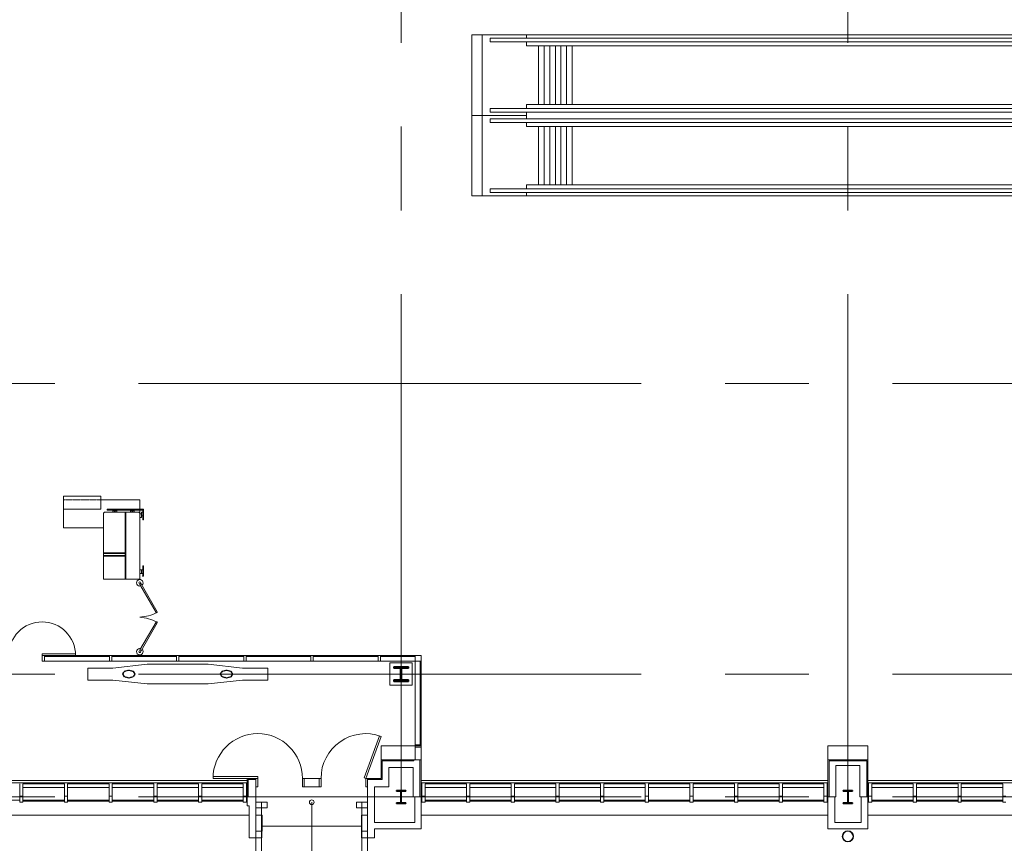
# Model space of a CAD drawing. Units: inches. Extents: x 0 to 31410, y 0 to 14917.
# Drawn here: x 22450 to 23508, y 3530 to 4415 of the extents above; entities that cross this region are included whole.
import ezdxf
from ezdxf.enums import TextEntityAlignment as Align

# ---------------------------------------------------------------- set-up
doc = ezdxf.new("R2010")
doc.units = ezdxf.units.IN
doc.header["$MEASUREMENT"] = 0
for name, pattern in [('02 Div 05 Casework$0$HIDDEN2', [0.1875, 0.125, -0.0625]), ('02 Framing$0$DASHED', [0.75, 0.5, -0.25]), ('CENTER2', [1.125, 0.75, -0.125, 0.125, -0.125])]:
    doc.linetypes.add(name, pattern=pattern)
doc.layers.add('G-AIRPORT', color=15, linetype='Continuous', lineweight=9)
doc.styles.add('02 DIV 04 Partition$0$RomanS', font='romans.shx')

# ---------------------------------------------------------------- blocks, each defined once
blk = doc.blocks.new('KEYPLAN T3')
at = {"layer": 'G-AIRPORT', "color": 253, "linetype": 'CENTER2', "lineweight": 5, "ltscale": 720}
for p, q in [((22859.9, 3580), (22859.9, 7132)), ((23339.9, 3580), (23339.9, 7132)), ((20957.9, 4024), (24761.9, 4024)), ((20957.9, 3712), (24761.9, 3712)), ((20957.9, 3580), (24761.9, 3580))]:
    blk.add_line(p, q, dxfattribs=at)
at = {"layer": 'G-AIRPORT', "color": 15}
for p, q in [((22935.9, 4398.5), (24765.9, 4398.5)), ((22935.9, 4398.5), (22935.9, 4312)), ((22946.9, 4398.5), (22946.9, 4312)), ((22955.7, 4394.9), (22955.7, 4390.9)), ((22955.7, 4394.9), (24746.2, 4394.9)), ((22955.7, 4390.9), (24746.2, 4390.9)), ((22994.7, 4398.5), (22994.7, 4394.9)), ((22994.7, 4390.9), (22994.7, 4386.8)), ((22994.7, 4386.8), (24707.2, 4386.8)), ((23007.7, 4323.8), (23007.7, 4386.7)), ((23013.7, 4323.8), (23013.7, 4386.7)), ((23019.7, 4323.8), (23019.7, 4386.7)), ((23025.7, 4323.8), (23025.7, 4386.7)), ((23031.7, 4323.8), (23031.7, 4386.7)), ((23037.7, 4323.8), (23037.7, 4386.7)), ((23043.7, 4323.8), (23043.7, 4386.7)), ((22955.7, 4319.6), (22955.7, 4315.6)), ((22955.7, 4319.6), (24746.2, 4319.6)), ((22955.7, 4315.6), (24746.2, 4315.6)), ((22994.7, 4323.8), (22994.7, 4319.6)), ((22994.7, 4323.8), (24707.2, 4323.8)), ((22994.7, 4315.6), (22994.7, 4308.4)), ((22935.9, 4312), (22994.7, 4312)), ((22935.9, 4312), (22935.9, 4225.5)), ((22946.9, 4312), (22946.9, 4225.5)), ((22955.7, 4308.4), (22955.7, 4304.4)), ((22955.7, 4308.4), (24746.2, 4308.4)), ((22955.7, 4304.4), (24746.2, 4304.4)), ((22994.7, 4304.4), (22994.7, 4300.3)), ((22994.7, 4300.3), (24707.2, 4300.3)), ((23007.7, 4237.3), (23007.7, 4300.2)), ((23013.7, 4237.3), (23013.7, 4300.2)), ((23019.7, 4237.3), (23019.7, 4300.2)), ((23025.7, 4237.3), (23025.7, 4300.2)), ((23031.7, 4237.3), (23031.7, 4300.2)), ((23037.7, 4237.3), (23037.7, 4300.2)), ((23043.7, 4237.3), (23043.7, 4300.2)), ((22955.7, 4233.1), (22955.7, 4229.1)), ((22955.7, 4233.1), (24746.2, 4233.1)), ((22994.7, 4237.3), (22994.7, 4233.1)), ((22994.7, 4237.3), (24707.2, 4237.3)), ((22935.9, 4225.5), (24765.9, 4225.5)), ((22955.7, 4229.1), (24746.2, 4229.1)), ((22994.7, 4229.1), (22994.7, 4225.5)), ((22497.2, 3889, -7.9), (22497.2, 3903, -7.9)), ((22497.2, 3903, -7.9), (22537.2, 3903, -7.9)), ((22497.2, 3869, -7.9), (22497.2, 3893, -7.9)), ((22537.2, 3903, -7.9), (22537.2, 3889, -7.9)), ((22537.2, 3899, -7.9), (22579.2, 3899, -7.9)), ((22539.2, 3899, -7.9), (22579.2, 3899, -7.9)), ((22579.2, 3899, -7.9), (22579.2, 3885.2, -7.9)), ((22537.2, 3889, -7.9), (22497.2, 3889, -7.9)), ((22541, 3885.1, -7.9), (22540.2, 3885.1, -7.9)), ((22540.2, 3885.1, -7.9), (22540.2, 3885, -7.9)), ((22540.2, 3885, -7.9), (22540.2, 3814, -7.9)), ((22578.4, 3885.9, -7.9), (22541, 3885.9, -7.9)), ((22541, 3885.9, -7.9), (22541, 3885.1, -7.9)), ((22544.3, 3889, -7.9), (22544.3, 3888, -7.9)), ((22544.3, 3889, -7.9), (22582.3, 3889, -7.9)), ((22544.3, 3888, -7.9), (22544.7, 3888, -7.9)), ((22544.4, 3889, -7.9), (22544.4, 3888.1, -7.9)), ((22544.4, 3888.9, -7.9), (22582.2, 3888.9, -7.9)), ((22544.4, 3888.1, -7.9), (22544.7, 3888.1, -7.9)), ((22581.9, 3888.1, -7.9), (22544.4, 3888.1, -7.9)), ((22544.7, 3888.1, -7.9), (22544.7, 3888, -7.9)), ((22550.4, 3888, -7.9), (22550.3, 3888, -7.9)), ((22550.3, 3888, -7.9), (22550.3, 3885.9, -7.9)), ((22550.3, 3888, -7.9), (22550.3, 3888, -7.9)), ((22550.3, 3887.9, -7.9), (22550.4, 3888, -7.9)), ((22550.3, 3887.9, -7.9), (22550.4, 3888, -7.9)), ((22550.3, 3888, -7.9), (22550.3, 3888, -7.9)), ((22550.3, 3888, -7.9), (22550.4, 3888, -7.9)), ((22550.3, 3887.9, -7.9), (22550.4, 3888, -7.9)), ((22550.3, 3887.8, -7.9), (22550.4, 3887.9, -7.9)), ((22550.3, 3887.8, -7.9), (22550.4, 3887.9, -7.9)), ((22550.3, 3887.9, -7.9), (22550.4, 3887.9, -7.9)), ((22550.3, 3887.8, -7.9), (22550.4, 3887.9, -7.9)), ((22550.3, 3887.8, -7.9), (22550.4, 3887.8, -7.9)), ((22550.3, 3887.7, -7.9), (22550.4, 3887.8, -7.9)), ((22550.3, 3887.8, -7.9), (22550.4, 3887.8, -7.9)), ((22550.3, 3887.7, -7.9), (22550.4, 3887.8, -7.9)), ((22550.3, 3887.7, -7.9), (22550.4, 3887.8, -7.9)), ((22550.3, 3887.7, -7.9), (22550.4, 3887.7, -7.9)), ((22550.3, 3887.6, -7.9), (22550.4, 3887.7, -7.9)), ((22550.3, 3887.6, -7.9), (22550.4, 3887.7, -7.9)), ((22550.3, 3887.6, -7.9), (22550.4, 3887.7, -7.9)), ((22550.3, 3887.6, -7.9), (22550.4, 3887.6, -7.9)), ((22550.3, 3887.5, -7.9), (22550.4, 3887.6, -7.9)), ((22550.3, 3887.5, -7.9), (22550.4, 3887.6, -7.9)), ((22550.3, 3887.6, -7.9), (22550.4, 3887.6, -7.9)), ((22550.3, 3887.5, -7.9), (22550.4, 3887.6, -7.9)), ((22550.3, 3887.5, -7.9), (22550.4, 3887.5, -7.9)), ((22550.3, 3887.4, -7.9), (22550.4, 3887.5, -7.9)), ((22550.3, 3887.5, -7.9), (22550.4, 3887.5, -7.9)), ((22550.3, 3887.4, -7.9), (22550.4, 3887.5, -7.9)), ((22550.3, 3887.4, -7.9), (22550.4, 3887.4, -7.9)), ((22550.3, 3887.3, -7.9), (22550.4, 3887.4, -7.9)), ((22550.3, 3887.4, -7.9), (22550.4, 3887.4, -7.9)), ((22550.3, 3887.3, -7.9), (22550.4, 3887.4, -7.9)), ((22550.3, 3887.3, -7.9), (22550.4, 3887.4, -7.9)), ((22550.3, 3887.3, -7.9), (22550.4, 3887.3, -7.9)), ((22550.3, 3887.2, -7.9), (22550.4, 3887.3, -7.9)), ((22550.3, 3887.2, -7.9), (22550.4, 3887.3, -7.9)), ((22550.3, 3887.2, -7.9), (22550.4, 3887.3, -7.9)), ((22550.3, 3887.2, -7.9), (22550.4, 3887.2, -7.9)), ((22550.3, 3887.1, -7.9), (22550.4, 3887.2, -7.9)), ((22550.3, 3887.1, -7.9), (22550.4, 3887.2, -7.9)), ((22550.3, 3887.2, -7.9), (22550.4, 3887.2, -7.9)), ((22550.3, 3887.1, -7.9), (22550.4, 3887.2, -7.9)), ((22550.3, 3887.1, -7.9), (22550.4, 3887.1, -7.9)), ((22550.3, 3887, -7.9), (22550.4, 3887.1, -7.9)), ((22550.3, 3887.1, -7.9), (22550.4, 3887.1, -7.9)), ((22550.3, 3887, -7.9), (22550.4, 3887.1, -7.9)), ((22550.3, 3887, -7.9), (22550.4, 3887, -7.9)), ((22550.3, 3886.9, -7.9), (22550.4, 3887, -7.9)), ((22550.3, 3887, -7.9), (22550.4, 3887, -7.9)), ((22550.3, 3886.9, -7.9), (22550.4, 3887, -7.9)), ((22550.3, 3886.9, -7.9), (22550.4, 3887, -7.9)), ((22550.3, 3886.9, -7.9), (22550.4, 3886.9, -7.9)), ((22550.3, 3886.8, -7.9), (22550.4, 3886.9, -7.9)), ((22550.3, 3886.8, -7.9), (22550.4, 3886.9, -7.9)), ((22550.3, 3886.8, -7.9), (22550.4, 3886.9, -7.9)), ((22550.3, 3886.8, -7.9), (22550.4, 3886.9, -7.9)), ((22550.3, 3886.7, -7.9), (22550.4, 3886.8, -7.9)), ((22550.3, 3886.7, -7.9), (22550.4, 3886.8, -7.9)), ((22550.3, 3886.8, -7.9), (22550.4, 3886.8, -7.9)), ((22550.3, 3886.7, -7.9), (22550.4, 3886.8, -7.9)), ((22550.3, 3886.7, -7.9), (22550.4, 3886.7, -7.9)), ((22550.3, 3886.6, -7.9), (22550.4, 3886.7, -7.9)), ((22550.3, 3886.7, -7.9), (22550.4, 3886.7, -7.9)), ((22550.3, 3886.6, -7.9), (22550.4, 3886.7, -7.9)), ((22550.3, 3886.6, -7.9), (22550.4, 3886.6, -7.9)), ((22550.3, 3886.5, -7.9), (22550.4, 3886.6, -7.9)), ((22550.3, 3886.6, -7.9), (22550.4, 3886.6, -7.9)), ((22550.3, 3886.5, -7.9), (22550.4, 3886.6, -7.9)), ((22550.3, 3886.5, -7.9), (22550.4, 3886.6, -7.9)), ((22550.3, 3886.5, -7.9), (22550.4, 3886.5, -7.9)), ((22550.3, 3886.4, -7.9), (22550.4, 3886.5, -7.9)), ((22550.3, 3886.4, -7.9), (22550.4, 3886.5, -7.9)), ((22550.3, 3886.5, -7.9), (22550.4, 3886.5, -7.9)), ((22550.3, 3886.4, -7.9), (22550.4, 3886.5, -7.9)), ((22550.3, 3886.3, -7.9), (22550.4, 3886.4, -7.9)), ((22550.3, 3886.3, -7.9), (22550.4, 3886.4, -7.9)), ((22550.3, 3886.4, -7.9), (22550.4, 3886.4, -7.9)), ((22550.3, 3886.3, -7.9), (22550.4, 3886.4, -7.9)), ((22550.3, 3886.3, -7.9), (22550.4, 3886.3, -7.9)), ((22550.3, 3886.2, -7.9), (22550.4, 3886.3, -7.9)), ((22550.3, 3886.3, -7.9), (22550.4, 3886.3, -7.9)), ((22550.3, 3886.2, -7.9), (22550.4, 3886.3, -7.9)), ((22550.3, 3886.2, -7.9), (22550.4, 3886.2, -7.9)), ((22550.3, 3886.1, -7.9), (22550.4, 3886.2, -7.9)), ((22550.3, 3886.2, -7.9), (22550.4, 3886.2, -7.9)), ((22550.3, 3886.1, -7.9), (22550.4, 3886.2, -7.9)), ((22550.3, 3886.1, -7.9), (22550.4, 3886.2, -7.9)), ((22550.3, 3886.1, -7.9), (22550.4, 3886.1, -7.9)), ((22550.3, 3886, -7.9), (22550.4, 3886.1, -7.9)), ((22550.3, 3886, -7.9), (22550.4, 3886.1, -7.9)), ((22550.3, 3886.1, -7.9), (22550.4, 3886.1, -7.9)), ((22550.3, 3886, -7.9), (22550.4, 3886.1, -7.9)), ((22550.3, 3885.9, -7.9), (22550.4, 3886, -7.9)), ((22550.3, 3886, -7.9), (22550.4, 3886, -7.9)), ((22550.3, 3885.9, -7.9), (22550.4, 3886, -7.9)), ((22550.3, 3885.9, -7.9), (22550.4, 3885.9, -7.9)), ((22554.4, 3888, -7.9), (22550.4, 3885.9, -7.9)), ((22554.4, 3885.9, -7.9), (22550.4, 3888, -7.9)), ((22550.4, 3885.9, -7.9), (22550.4, 3888, -7.9)), ((22550.4, 3888, -7.9), (22554.4, 3888, -7.9)), ((22550.4, 3885.9, -7.9), (22550.4, 3888, -7.9)), ((22550.4, 3885.9, -7.9), (22550.4, 3886, -7.9)), ((22554.4, 3885.9, -7.9), (22550.4, 3885.9, -7.9)), ((22554.4, 3888, -7.9), (22554.4, 3885.9, -7.9)), ((22563.4, 3885.9, -7.9), (22563.4, 3814, -7.9)), ((22564.2, 3885.9, -7.9), (22564.2, 3814, -7.9)), ((22569.1, 3885.9, -7.9), (22573.1, 3888, -7.9)), ((22569.1, 3888, -7.9), (22573.1, 3885.9, -7.9)), ((22569.1, 3888, -7.9), (22569.1, 3885.9, -7.9)), ((22573.1, 3888, -7.9), (22569.1, 3888, -7.9)), ((22569.1, 3885.9, -7.9), (22573.1, 3885.9, -7.9)), ((22573.1, 3885.9, -7.9), (22573.1, 3888, -7.9)), ((22573.1, 3888, -7.9), (22573.2, 3888, -7.9)), ((22573.2, 3887.9, -7.9), (22573.1, 3888, -7.9)), ((22573.2, 3887.9, -7.9), (22573.1, 3888, -7.9)), ((22573.2, 3887.9, -7.9), (22573.1, 3888, -7.9)), ((22573.2, 3888, -7.9), (22573.1, 3888, -7.9)), ((22573.1, 3885.9, -7.9), (22573.1, 3888, -7.9)), ((22573.2, 3887.8, -7.9), (22573.1, 3887.9, -7.9)), ((22573.2, 3887.8, -7.9), (22573.1, 3887.9, -7.9)), ((22573.2, 3887.8, -7.9), (22573.1, 3887.9, -7.9)), ((22573.2, 3887.9, -7.9), (22573.1, 3887.9, -7.9)), ((22573.2, 3887.7, -7.9), (22573.1, 3887.8, -7.9)), ((22573.2, 3887.8, -7.9), (22573.1, 3887.8, -7.9)), ((22573.2, 3887.7, -7.9), (22573.1, 3887.8, -7.9)), ((22573.2, 3887.7, -7.9), (22573.1, 3887.8, -7.9)), ((22573.2, 3887.8, -7.9), (22573.1, 3887.8, -7.9)), ((22573.2, 3887.6, -7.9), (22573.1, 3887.7, -7.9)), ((22573.2, 3887.7, -7.9), (22573.1, 3887.7, -7.9)), ((22573.2, 3887.6, -7.9), (22573.1, 3887.7, -7.9)), ((22573.2, 3887.6, -7.9), (22573.1, 3887.7, -7.9)), ((22573.2, 3887.5, -7.9), (22573.1, 3887.6, -7.9)), ((22573.2, 3887.5, -7.9), (22573.1, 3887.6, -7.9)), ((22573.2, 3887.6, -7.9), (22573.1, 3887.6, -7.9)), ((22573.2, 3887.5, -7.9), (22573.1, 3887.6, -7.9)), ((22573.2, 3887.6, -7.9), (22573.1, 3887.6, -7.9)), ((22573.2, 3887.4, -7.9), (22573.1, 3887.5, -7.9)), ((22573.2, 3887.5, -7.9), (22573.1, 3887.5, -7.9)), ((22573.2, 3887.4, -7.9), (22573.1, 3887.5, -7.9)), ((22573.2, 3887.5, -7.9), (22573.1, 3887.5, -7.9)), ((22573.2, 3887.3, -7.9), (22573.1, 3887.4, -7.9)), ((22573.2, 3887.4, -7.9), (22573.1, 3887.4, -7.9)), ((22573.2, 3887.3, -7.9), (22573.1, 3887.4, -7.9)), ((22573.2, 3887.3, -7.9), (22573.1, 3887.4, -7.9)), ((22573.2, 3887.4, -7.9), (22573.1, 3887.4, -7.9)), ((22573.2, 3887.2, -7.9), (22573.1, 3887.3, -7.9)), ((22573.2, 3887.3, -7.9), (22573.1, 3887.3, -7.9)), ((22573.2, 3887.2, -7.9), (22573.1, 3887.3, -7.9)), ((22573.2, 3887.2, -7.9), (22573.1, 3887.3, -7.9)), ((22573.2, 3887.1, -7.9), (22573.1, 3887.2, -7.9)), ((22573.2, 3887.1, -7.9), (22573.1, 3887.2, -7.9)), ((22573.2, 3887.2, -7.9), (22573.1, 3887.2, -7.9)), ((22573.2, 3887.1, -7.9), (22573.1, 3887.2, -7.9)), ((22573.2, 3887.2, -7.9), (22573.1, 3887.2, -7.9)), ((22573.2, 3887, -7.9), (22573.1, 3887.1, -7.9)), ((22573.2, 3887.1, -7.9), (22573.1, 3887.1, -7.9)), ((22573.2, 3887, -7.9), (22573.1, 3887.1, -7.9)), ((22573.2, 3887.1, -7.9), (22573.1, 3887.1, -7.9)), ((22573.2, 3886.9, -7.9), (22573.1, 3887, -7.9)), ((22573.2, 3887, -7.9), (22573.1, 3887, -7.9)), ((22573.2, 3886.9, -7.9), (22573.1, 3887, -7.9)), ((22573.2, 3886.9, -7.9), (22573.1, 3887, -7.9)), ((22573.2, 3887, -7.9), (22573.1, 3887, -7.9)), ((22573.2, 3886.8, -7.9), (22573.1, 3886.9, -7.9)), ((22573.2, 3886.8, -7.9), (22573.1, 3886.9, -7.9)), ((22573.2, 3886.9, -7.9), (22573.1, 3886.9, -7.9)), ((22573.2, 3886.8, -7.9), (22573.1, 3886.9, -7.9)), ((22573.2, 3886.8, -7.9), (22573.1, 3886.9, -7.9)), ((22573.2, 3886.7, -7.9), (22573.1, 3886.8, -7.9)), ((22573.2, 3886.7, -7.9), (22573.1, 3886.8, -7.9)), ((22573.2, 3886.7, -7.9), (22573.1, 3886.8, -7.9)), ((22573.2, 3886.8, -7.9), (22573.1, 3886.8, -7.9)), ((22573.2, 3886.6, -7.9), (22573.1, 3886.7, -7.9)), ((22573.2, 3886.7, -7.9), (22573.1, 3886.7, -7.9)), ((22573.2, 3886.6, -7.9), (22573.1, 3886.7, -7.9)), ((22573.2, 3886.7, -7.9), (22573.1, 3886.7, -7.9)), ((22573.2, 3886.5, -7.9), (22573.1, 3886.6, -7.9)), ((22573.2, 3886.6, -7.9), (22573.1, 3886.6, -7.9)), ((22573.2, 3886.5, -7.9), (22573.1, 3886.6, -7.9)), ((22573.2, 3886.5, -7.9), (22573.1, 3886.6, -7.9)), ((22573.2, 3886.6, -7.9), (22573.1, 3886.6, -7.9)), ((22573.2, 3886.4, -7.9), (22573.1, 3886.5, -7.9)), ((22573.2, 3886.4, -7.9), (22573.1, 3886.5, -7.9)), ((22573.2, 3886.5, -7.9), (22573.1, 3886.5, -7.9)), ((22573.2, 3886.4, -7.9), (22573.1, 3886.5, -7.9)), ((22573.2, 3886.5, -7.9), (22573.1, 3886.5, -7.9)), ((22573.2, 3886.3, -7.9), (22573.1, 3886.4, -7.9)), ((22573.2, 3886.3, -7.9), (22573.1, 3886.4, -7.9)), ((22573.2, 3886.3, -7.9), (22573.1, 3886.4, -7.9)), ((22573.2, 3886.4, -7.9), (22573.1, 3886.4, -7.9)), ((22573.2, 3886.2, -7.9), (22573.1, 3886.3, -7.9)), ((22573.2, 3886.3, -7.9), (22573.1, 3886.3, -7.9)), ((22573.2, 3886.2, -7.9), (22573.1, 3886.3, -7.9)), ((22573.2, 3886.3, -7.9), (22573.1, 3886.3, -7.9)), ((22573.2, 3886.1, -7.9), (22573.1, 3886.2, -7.9)), ((22573.2, 3886.2, -7.9), (22573.1, 3886.2, -7.9)), ((22573.2, 3886.1, -7.9), (22573.1, 3886.2, -7.9)), ((22573.2, 3886.1, -7.9), (22573.1, 3886.2, -7.9)), ((22573.2, 3886.2, -7.9), (22573.1, 3886.2, -7.9)), ((22573.2, 3886, -7.9), (22573.1, 3886.1, -7.9)), ((22573.2, 3886, -7.9), (22573.1, 3886.1, -7.9)), ((22573.2, 3886.1, -7.9), (22573.1, 3886.1, -7.9)), ((22573.2, 3886, -7.9), (22573.1, 3886.1, -7.9)), ((22573.2, 3886.1, -7.9), (22573.1, 3886.1, -7.9)), ((22573.1, 3885.9, -7.9), (22573.1, 3886, -7.9)), ((22573.2, 3885.9, -7.9), (22573.1, 3886, -7.9)), ((22573.2, 3885.9, -7.9), (22573.1, 3886, -7.9)), ((22573.2, 3886, -7.9), (22573.1, 3886, -7.9)), ((22573.2, 3885.9, -7.9), (22573.1, 3885.9, -7.9)), ((22573.2, 3888, -7.9), (22573.2, 3885.9, -7.9)), ((22573.2, 3888, -7.9), (22573.2, 3888, -7.9)), ((22573.2, 3888, -7.9), (22573.2, 3888, -7.9)), ((22578.4, 3885.1, -7.9), (22578.4, 3885.9, -7.9)), ((22579.2, 3885.1, -7.9), (22578.4, 3885.1, -7.9)), ((22579.2, 3814, -7.9), (22579.2, 3885.1, -7.9)), ((22579.2, 3884.1, -7.9), (22580.9, 3884.1, -7.9)), ((22579.2, 3880.1, -7.9), (22579.2, 3884.1, -7.9)), ((22580.9, 3884.1, -7.9), (22580.9, 3880.1, -7.9)), ((22580.9, 3883.8, -7.9), (22581.1, 3883.8, -7.9)), ((22580.9, 3882, -7.9), (22580.9, 3883.8, -7.9)), ((22581.1, 3882, -7.9), (22580.9, 3882, -7.9)), ((22581, 3883.8, -7.9), (22581, 3882, -7.9)), ((22581.1, 3881.9, -7.9), (22581.1, 3885.9, -7.9)), ((22581.1, 3885.9, -7.9), (22582.3, 3885.9, -7.9)), ((22581.1, 3883.8, -7.9), (22581.1, 3882, -7.9)), ((22582.3, 3881.9, -7.9), (22581.1, 3881.9, -7.9)), ((22582.2, 3888.1, -7.9), (22581.9, 3888.1, -7.9)), ((22581.9, 3888.1, -7.9), (22581.9, 3888, -7.9)), ((22582.3, 3888, -7.9), (22581.9, 3888, -7.9)), ((22582.2, 3889, -7.9), (22582.2, 3888.1, -7.9)), ((22582.3, 3889, -7.9), (22582.3, 3888.5, -7.9)), ((22582.4, 3888.6, -7.9), (22582.3, 3888.6, -7.9)), ((22582.3, 3877.7, -7.9), (22582.3, 3888.6, -7.9)), ((22582.3, 3888.6, -7.9), (22582.4, 3888.6, -7.9)), ((22582.3, 3888.6, -7.9), (22582.3, 3888.6, -7.9)), ((22582.3, 3885.9, -7.9), (22582.3, 3881.9, -7.9)), ((22583.3, 3889, -7.9), (22582.4, 3889, -7.9)), ((22582.4, 3889, -7.9), (22582.4, 3888.6, -7.9)), ((22583.3, 3888.9, -7.9), (22582.4, 3888.9, -7.9)), ((22582.4, 3888.9, -7.9), (22582.4, 3888.6, -7.9)), ((22583.2, 3888.9, -7.9), (22583.2, 3877.7, -7.9)), ((22583.3, 3889, -7.9), (22583.3, 3877.6, -7.9)), ((22580.9, 3880.1, -7.9), (22579.2, 3880.1, -7.9)), ((22583.2, 3877.7, -7.9), (22582.3, 3877.7, -7.9)), ((22582.3, 3877.7, -7.9), (22582.3, 3877.6, -7.9)), ((22583.3, 3877.6, -7.9), (22582.3, 3877.6, -7.9)), ((22540.2, 3869, -7.9), (22497.2, 3869, -7.9)), ((22563.4, 3842.3, -7.9), (22540.2, 3842.3, -7.9)), ((22563.4, 3841.5, -7.9), (22540.2, 3841.5, -7.9)), ((22563.4, 3839.5, -7.9), (22540.2, 3839.5, -7.9)), ((22563.4, 3838.8, -7.9), (22540.2, 3838.8, -7.9)), ((22579.2, 3824.1, -7.9), (22580.9, 3824.1, -7.9)), ((22579.2, 3820.1, -7.9), (22579.2, 3824.1, -7.9)), ((22580.9, 3820.1, -7.9), (22579.2, 3820.1, -7.9)), ((22580.9, 3824.1, -7.9), (22580.9, 3820.1, -7.9)), ((22582.3, 3824.1, -7.9), (22581.1, 3824.1, -7.9)), ((22581.1, 3824.1, -7.9), (22581.1, 3820.1, -7.9)), ((22581.1, 3820.1, -7.9), (22582.3, 3820.1, -7.9)), ((22582.3, 3817.4, -7.9), (22582.3, 3828.4, -7.9)), ((22583.3, 3828.4, -7.9), (22582.3, 3828.4, -7.9)), ((22582.3, 3828.4, -7.9), (22582.3, 3828.3, -7.9)), ((22583.2, 3828.3, -7.9), (22582.3, 3828.3, -7.9)), ((22582.3, 3820.1, -7.9), (22582.3, 3824.1, -7.9)), ((22583.2, 3828.3, -7.9), (22583.2, 3817.1, -7.9)), ((22583.3, 3828.4, -7.9), (22583.3, 3817, -7.9)), ((22540.2, 3814, -7.9), (22579.2, 3814, -7.9)), ((22596.7, 3778.2, -7.9), (22579.4, 3808.1, -7.9)), ((22598, 3779, -7.9), (22580.7, 3808.9, -7.9)), ((22582.2, 3817, -7.9), (22582.2, 3817.4, -7.9)), ((22582.3, 3817.4, -7.9), (22582.2, 3817.4, -7.9)), ((22583.3, 3817, -7.9), (22582.2, 3817, -7.9)), ((22582.3, 3817.1, -7.9), (22582.3, 3817.4, -7.9)), ((22583.3, 3817.1, -7.9), (22582.3, 3817.1, -7.9)), ((22596.7, 3767.8, -7.9), (22579.4, 3737.9, -7.9)), ((22598, 3767, -7.9), (22580.7, 3737.1, -7.9)), ((22474.3, 3732), (22875.2, 3732)), ((22474.3, 3725.8), (22474.3, 3732)), ((22875.2, 3725.8), (22474.3, 3725.8)), ((22871.9, 3724), (22847.9, 3724)), ((22847.9, 3724), (22847.9, 3700)), ((22871.9, 3700), (22871.9, 3724)), ((22875.2, 3732), (22875.2, 3725.8)), ((22550.3, 3718.5), (22523.3, 3718.5)), ((22523.3, 3718.5), (22523.3, 3705.5)), ((22587.2, 3722.5), (22550.3, 3718.5)), ((22619.9, 3722.5), (22587.2, 3722.5)), ((22652.7, 3722.5), (22619.9, 3722.5)), ((22689.6, 3718.5), (22652.7, 3722.5)), ((22716.6, 3718.5), (22689.6, 3718.5)), ((22716.6, 3705.5), (22716.6, 3718.5)), ((22523.3, 3705.5), (22550.3, 3705.5)), ((22550.3, 3705.5), (22587.2, 3701.5)), ((22652.7, 3701.5), (22689.6, 3705.5)), ((22689.6, 3705.5), (22716.6, 3705.5)), ((22587.2, 3701.5), (22619.9, 3701.5)), ((22619.9, 3701.5), (22652.7, 3701.5)), ((22847.9, 3700), (22871.9, 3700)), ((22838.4, 3634.9), (22881.4, 3634.9)), ((22838.4, 3620), (22838.4, 3634.9)), ((22881.4, 3620), (22881.4, 3634.9)), ((23318.4, 3634.9), (23361.4, 3634.9)), ((23318.4, 3634.9), (23361.4, 3634.9)), ((23318.4, 3634.9), (23361.4, 3634.9)), ((23318.4, 3620), (23318.4, 3634.9)), ((23318.4, 3620), (23318.4, 3634.9)), ((23318.4, 3620), (23318.4, 3634.9)), ((23361.4, 3620), (23361.4, 3634.9)), ((23361.4, 3620), (23361.4, 3634.9)), ((23361.4, 3620), (23361.4, 3634.9)), ((22838.4, 3600), (22838.4, 3620)), ((22838.4, 3620), (22873.6, 3620)), ((22839.7, 3598.8), (22839.7, 3618.7)), ((22839.7, 3618.7), (22873.6, 3618.7)), ((22873.6, 3618.7), (22873.6, 3620)), ((22873.6, 3620), (22880.2, 3620)), ((22880.2, 3620), (22880.2, 3580)), ((22881.4, 3620), (22881.4, 3580.1)), ((23318.4, 3620), (23318.4, 3580)), ((23318.4, 3620), (23361.4, 3620)), ((23360.2, 3618.7), (23319.7, 3618.7)), ((23319.7, 3580), (23319.7, 3618.7)), ((23360.2, 3580), (23360.2, 3618.7)), ((23361.4, 3580), (23361.4, 3620)), ((22846.9, 3590.9), (22846.9, 3611.5)), ((22846.9, 3611.5), (22872.9, 3611.5)), ((22872.9, 3611.5), (22872.9, 3580)), ((23352.9, 3613.8), (23326.9, 3613.8)), ((23326.9, 3580), (23326.9, 3613.8)), ((23352.9, 3580), (23352.9, 3613.8)), ((22694.4, 3597.8), (22401.4, 3597.8)), ((22694.5, 3600), (22694.5, 3580.6)), ((22704.1, 3600), (22694.5, 3600)), ((22823.9, 3590.9), (22823.9, 3598.8)), ((22823.9, 3598.8), (22839.7, 3598.8)), ((22824, 3600), (22838.4, 3600)), ((22881.4, 3597.8), (23318.4, 3597.8)), ((23361.4, 3597.8), (23798.4, 3597.8)), ((22402.4, 3595), (22693.7, 3595)), ((22693.7, 3595), (22402.4, 3595)), ((22450.2, 3580.8), (22450.2, 3594.1)), ((22453.7, 3594.1), (22498.2, 3594.1)), ((22453.7, 3594.1), (22453.7, 3580.8)), ((22453.7, 3590.3), (22498.2, 3590.3)), ((22498.2, 3580.8), (22498.2, 3594.1)), ((22501.7, 3594.1), (22546.2, 3594.1)), ((22501.7, 3594.1), (22501.7, 3580.8)), ((22501.7, 3590.3), (22546.2, 3590.3)), ((22546.2, 3580.8), (22546.2, 3594.1)), ((22549.7, 3594.1), (22594.2, 3594.1)), ((22549.7, 3594.1), (22549.7, 3580.8)), ((22549.7, 3590.3), (22594.2, 3590.3)), ((22594.2, 3580.8), (22594.2, 3594.1)), ((22597.7, 3594.1), (22642.2, 3594.1)), ((22597.7, 3594.1), (22597.7, 3580.8)), ((22597.7, 3590.3), (22642.2, 3590.3)), ((22642.2, 3580.8), (22642.2, 3594.1)), ((22645.7, 3594.1), (22645.7, 3580.8)), ((22690.2, 3594.1), (22645.7, 3594.1)), ((22690.2, 3590.3), (22645.7, 3590.3)), ((22690.2, 3594.1), (22690.2, 3580.8)), ((22693.7, 3580.8), (22693.7, 3595)), ((22823.9, 3590.9), (22823.9, 3543.3)), ((22846.9, 3590.9), (22831.2, 3590.9)), ((22831.2, 3552.5), (22831.2, 3590.9)), ((22882.2, 3580.8, 0), (22882.2, 3595)), ((22882.2, 3595), (23317.4, 3595)), ((23317.7, 3595), (22882.2, 3595)), ((22885.7, 3594.1), (22930.2, 3594.1)), ((22885.7, 3594.1), (22885.7, 3580.8, 0)), ((22885.7, 3590.3), (22930.2, 3590.3)), ((22930.2, 3580.8, 0), (22930.2, 3594.1)), ((22933.7, 3594.1), (22978.2, 3594.1)), ((22933.7, 3594.1), (22933.7, 3580.8, 0)), ((22933.7, 3590.3), (22978.2, 3590.3)), ((22978.2, 3580.8, 0), (22978.2, 3594.1)), ((22981.7, 3594.1), (23026.2, 3594.1)), ((22981.7, 3594.1), (22981.7, 3580.8, 0)), ((22981.7, 3590.3), (23026.2, 3590.3)), ((23026.2, 3580.8, 0), (23026.2, 3594.1)), ((23029.7, 3594.1), (23074.2, 3594.1)), ((23029.7, 3594.1), (23029.7, 3580.8, 0)), ((23029.7, 3590.3), (23074.2, 3590.3)), ((23074.2, 3580.8, 0), (23074.2, 3594.1)), ((23077.7, 3594.1), (23122.2, 3594.1)), ((23077.7, 3594.1), (23077.7, 3580.8, 0)), ((23077.7, 3590.3), (23122.2, 3590.3)), ((23122.2, 3580.8, 0), (23122.2, 3594.1)), ((23125.7, 3594.1), (23125.7, 3580.8, 0)), ((23170.2, 3594.1), (23125.7, 3594.1)), ((23170.2, 3590.3), (23125.7, 3590.3)), ((23170.2, 3594.1), (23170.2, 3580.8, 0)), ((23173.7, 3580.8, 0), (23173.7, 3594.1)), ((23218.2, 3594.1), (23173.7, 3594.1)), ((23218.2, 3590.3), (23173.7, 3590.3)), ((23218.2, 3594.1), (23218.2, 3580.8, 0)), ((23221.7, 3580.8, 0), (23221.7, 3594.1)), ((23266.2, 3594.1), (23221.7, 3594.1)), ((23266.2, 3590.3), (23221.7, 3590.3)), ((23266.2, 3594.1), (23266.2, 3580.8, 0)), ((23269.7, 3580.8, 0), (23269.7, 3594.1)), ((23314.2, 3594.1), (23269.7, 3594.1)), ((23314.2, 3590.3), (23269.7, 3590.3)), ((23314.2, 3594.1), (23314.2, 3580.8, 0)), ((23317.7, 3580.8, 0), (23317.7, 3595)), ((23362.2, 3580.8, 0), (23362.2, 3595)), ((23362.2, 3595), (23797.4, 3595)), ((23797.7, 3595), (23362.2, 3595)), ((23365.7, 3594.1), (23410.2, 3594.1)), ((23365.7, 3594.1), (23365.7, 3580.8, 0)), ((23365.7, 3590.3), (23410.2, 3590.3)), ((23410.2, 3580.8, 0), (23410.2, 3594.1)), ((23413.7, 3594.1), (23458.2, 3594.1)), ((23413.7, 3594.1), (23413.7, 3580.8, 0)), ((23413.7, 3590.3), (23458.2, 3590.3)), ((23458.2, 3580.8, 0), (23458.2, 3594.1)), ((23461.7, 3594.1), (23506.2, 3594.1)), ((23461.7, 3594.1), (23461.7, 3580.8, 0)), ((23461.7, 3590.3), (23506.2, 3590.3)), ((23506.2, 3580.8, 0), (23506.2, 3594.1)), ((22405.9, 3576.7), (22450.2, 3576.7)), ((22450.2, 3574.4), (22450.2, 3580.8)), ((22450.2, 3580.8), (22453.7, 3580.8)), ((22453.7, 3580.8), (22450.2, 3580.8)), ((22450.2, 3580.8), (22450.2, 3574.4)), ((22453.7, 3580.8), (22453.7, 3574.4)), ((22453.7, 3574.4), (22453.7, 3580.8)), ((22453.7, 3576.7), (22498.2, 3576.7)), ((22453.7, 3575.4), (22498.2, 3575.4)), ((22498.2, 3574.4), (22498.2, 3580.8)), ((22498.2, 3580.8), (22501.7, 3580.8)), ((22501.7, 3580.8), (22501.7, 3574.4)), ((22501.7, 3576.7), (22546.2, 3576.7)), ((22501.7, 3575.4), (22546.2, 3575.4)), ((22546.2, 3574.4), (22546.2, 3580.8)), ((22546.2, 3580.8), (22549.7, 3580.8)), ((22549.7, 3580.8), (22549.7, 3574.4)), ((22549.7, 3576.7), (22594.2, 3576.7)), ((22549.7, 3575.4), (22594.2, 3575.4)), ((22594.2, 3574.4), (22594.2, 3580.8)), ((22594.2, 3580.8), (22597.7, 3580.8)), ((22597.7, 3580.8), (22597.7, 3574.4)), ((22597.7, 3576.7), (22642.2, 3576.7)), ((22597.7, 3575.4), (22642.2, 3575.4)), ((22645.7, 3580.8), (22642.2, 3580.8)), ((22642.2, 3580.8), (22642.2, 3574.4)), ((22645.7, 3574.4), (22645.7, 3580.8)), ((22690.2, 3576.7), (22645.7, 3576.7)), ((22690.2, 3575.4), (22645.7, 3575.4)), ((22693.7, 3580.8), (22690.2, 3580.8)), ((22690.2, 3580.8), (22690.2, 3574.4)), ((22693.7, 3574.4), (22693.7, 3580.8)), ((22694.5, 3580.6), (22695.7, 3580.6)), ((22694.5, 3580.6), (22694.5, 3570.4)), ((22872.9, 3580), (22874.8, 3580)), ((22874.8, 3580), (22874.8, 3552.5)), ((22881.4, 3580), (22874.8, 3580)), ((22881.4, 3580), (22881.4, 3545.9)), ((22882.2, 3574.4, 0), (22882.2, 3580.8, 0)), ((22882.2, 3580.8, 0), (22885.7, 3580.8, 0)), ((22885.7, 3580.8, 0), (22885.7, 3574.4, 0)), ((22885.7, 3576.7, 0), (22930.2, 3576.7, 0)), ((22885.7, 3575.4, 0), (22930.2, 3575.4, 0)), ((22930.2, 3574.4, 0), (22930.2, 3580.8, 0)), ((22930.2, 3580.8, 0), (22933.7, 3580.8, 0)), ((22933.7, 3580.8, 0), (22930.2, 3580.8, 0)), ((22930.2, 3580.8, 0), (22930.2, 3574.4, 0)), ((22933.7, 3580.8, 0), (22933.7, 3574.4, 0)), ((22933.7, 3574.4, 0), (22933.7, 3580.8, 0)), ((22933.7, 3576.7, 0), (22978.2, 3576.7, 0)), ((22933.7, 3575.4, 0), (22978.2, 3575.4, 0)), ((22978.2, 3574.4, 0), (22978.2, 3580.8, 0)), ((22978.2, 3580.8, 0), (22981.7, 3580.8, 0)), ((22981.7, 3580.8, 0), (22981.7, 3574.4, 0)), ((22981.7, 3576.7, 0), (23026.2, 3576.7, 0)), ((22981.7, 3575.4, 0), (23026.2, 3575.4, 0)), ((23026.2, 3574.4, 0), (23026.2, 3580.8, 0)), ((23026.2, 3580.8, 0), (23029.7, 3580.8, 0)), ((23029.7, 3580.8, 0), (23029.7, 3574.4, 0)), ((23029.7, 3576.7, 0), (23074.2, 3576.7, 0)), ((23029.7, 3575.4, 0), (23074.2, 3575.4, 0)), ((23074.2, 3574.4, 0), (23074.2, 3580.8, 0)), ((23074.2, 3580.8, 0), (23077.7, 3580.8, 0)), ((23077.7, 3580.8, 0), (23077.7, 3574.4, 0)), ((23077.7, 3576.7, 0), (23122.2, 3576.7, 0)), ((23077.7, 3575.4, 0), (23122.2, 3575.4, 0)), ((23125.7, 3580.8, 0), (23122.2, 3580.8, 0)), ((23122.2, 3580.8, 0), (23122.2, 3574.4, 0)), ((23125.7, 3574.4, 0), (23125.7, 3580.8, 0)), ((23170.2, 3576.7, 0), (23125.7, 3576.7, 0)), ((23170.2, 3575.4, 0), (23125.7, 3575.4, 0)), ((23173.7, 3580.8, 0), (23170.2, 3580.8, 0)), ((23170.2, 3580.8, 0), (23170.2, 3574.4, 0)), ((23173.7, 3574.4, 0), (23173.7, 3580.8, 0)), ((23218.2, 3576.7, 0), (23173.7, 3576.7, 0)), ((23218.2, 3575.4, 0), (23173.7, 3575.4, 0)), ((23221.7, 3580.8, 0), (23218.2, 3580.8, 0)), ((23218.2, 3580.8, 0), (23218.2, 3574.4, 0)), ((23221.7, 3574.4, 0), (23221.7, 3580.8, 0)), ((23266.2, 3576.7, 0), (23221.7, 3576.7, 0)), ((23266.2, 3575.4, 0), (23221.7, 3575.4, 0)), ((23314.2, 3576.7, 0), (23269.7, 3576.7, 0)), ((23314.2, 3575.4, 0), (23269.7, 3575.4, 0)), ((23318.4, 3545.9), (23318.4, 3580)), ((23361.4, 3545.9), (23361.4, 3580)), ((23362.2, 3574.4, 0), (23362.2, 3580.8, 0)), ((23362.2, 3580.8, 0), (23365.7, 3580.8, 0)), ((23365.7, 3580.8, 0), (23365.7, 3574.4, 0)), ((23365.7, 3576.7, 0), (23410.2, 3576.7, 0)), ((23365.7, 3575.4, 0), (23410.2, 3575.4, 0)), ((23410.2, 3574.4, 0), (23410.2, 3580.8, 0)), ((23410.2, 3580.8, 0), (23413.7, 3580.8, 0)), ((23413.7, 3580.8, 0), (23410.2, 3580.8, 0)), ((23410.2, 3580.8, 0), (23410.2, 3574.4, 0)), ((23413.7, 3580.8, 0), (23413.7, 3574.4, 0)), ((23413.7, 3574.4, 0), (23413.7, 3580.8, 0)), ((23413.7, 3576.7, 0), (23458.2, 3576.7, 0)), ((23413.7, 3575.4, 0), (23458.2, 3575.4, 0)), ((23458.2, 3574.4, 0), (23458.2, 3580.8, 0)), ((23458.2, 3580.8, 0), (23461.7, 3580.8, 0)), ((23461.7, 3580.8, 0), (23461.7, 3574.4, 0)), ((23461.7, 3576.7, 0), (23506.2, 3576.7, 0)), ((23461.7, 3575.4, 0), (23506.2, 3575.4, 0)), ((23506.2, 3574.4, 0), (23506.2, 3580.8, 0)), ((23506.2, 3580.8, 0), (23509.7, 3580.8, 0)), ((22453.7, 3574.4), (22450.2, 3574.4)), ((22450.2, 3574.4), (22453.7, 3574.4)), ((22501.7, 3574.4), (22498.2, 3574.4)), ((22549.7, 3574.4), (22546.2, 3574.4)), ((22597.7, 3574.4), (22594.2, 3574.4)), ((22642.2, 3574.4), (22645.7, 3574.4)), ((22690.2, 3574.4), (22693.7, 3574.4)), ((22694.5, 3570.4), (22696.7, 3570.4)), ((22696.7, 3570.4), (22696.7, 3536.1)), ((22703.9, 3574.3, -191), (22715.9, 3574.3, -191)), ((22703.9, 3574.3, -191), (22715.9, 3574.3, -191)), ((22703.9, 3568.3, -191), (22715.9, 3568.3, -191)), ((22715.9, 3568.3, -191), (22715.9, 3574.3, -191)), ((22811.9, 3574.3, -191), (22823.9, 3574.3, -191)), ((22811.9, 3574.3, -191), (22811.9, 3568.3, -191)), ((22811.9, 3574.3, -191), (22823.9, 3574.3, -191)), ((22811.9, 3568.3, -191), (22823.9, 3568.3, -191)), ((22885.7, 3574.4, 0), (22882.2, 3574.4, 0)), ((22933.7, 3574.4, 0), (22930.2, 3574.4, 0)), ((22930.2, 3574.4, 0), (22933.7, 3574.4, 0)), ((22981.7, 3574.4, 0), (22978.2, 3574.4, 0)), ((23029.7, 3574.4, 0), (23026.2, 3574.4, 0)), ((23077.7, 3574.4, 0), (23074.2, 3574.4, 0)), ((23122.2, 3574.4, 0), (23125.7, 3574.4, 0)), ((23170.2, 3574.4, 0), (23173.7, 3574.4, 0)), ((23218.2, 3574.4, 0), (23221.7, 3574.4, 0)), ((23365.7, 3574.4, 0), (23362.2, 3574.4, 0)), ((23413.7, 3574.4, 0), (23410.2, 3574.4, 0)), ((23410.2, 3574.4, 0), (23413.7, 3574.4, 0)), ((23461.7, 3574.4, 0), (23458.2, 3574.4, 0)), ((23509.7, 3574.4, 0), (23506.2, 3574.4, 0)), ((22401.4, 3560.5), (22696.7, 3560.5)), ((22703.9, 3560.5), (22710.5, 3560.5)), ((22710.5, 3543.3), (22710.5, 3560.5)), ((22817.5, 3560.5), (22823.9, 3560.5)), ((22817.5, 3543.3), (22817.5, 3560.5)), ((22881.4, 3560.5), (23318.4, 3560.5)), ((23361.4, 3560.5), (23798.4, 3560.5)), ((22710.4, 3548.8), (22817.4, 3548.8)), ((22874.8, 3552.5), (22831.2, 3552.5)), ((22881.4, 3545.9), (22831.2, 3545.9)), ((22831.2, 3536.1), (22831.2, 3545.9)), ((22846.2, 3545.9), (22839.2, 3545.9)), ((22817.4, 3536.1), (22831.2, 3536.1))]:
    blk.add_line(p, q, dxfattribs=at)
at = {"layer": 'G-AIRPORT', "color": 15, "linetype": '02 Div 05 Casework$0$HIDDEN2'}
blk.add_line((22497.2, 3899, -7.9), (22537.2, 3899, -7.9), dxfattribs=at)
at = {"layer": 'G-AIRPORT', "color": 15, "linetype": 'Continuous'}
for p, q in [((22474.3, 3732, 1), (22474.3, 3733.8, 1)), ((22474.3, 3733.8, 1), (22510.3, 3733.8, 1)), ((22476.8, 3732, 1), (22474.3, 3732, 1)), ((22474.3, 3732, 1), (22474.3, 3725.8, 1)), ((22510.3, 3732, 1), (22474.3, 3732, 1)), ((22474.3, 3725.8, 1), (22476.8, 3725.8, 1)), ((22476.8, 3725.8, 1), (22476.8, 3732, 1)), ((22546.5, 3731.9, 1), (22476.8, 3731.9, 1)), ((22476.8, 3731.9, 1), (22476.8, 3730.9, 1)), ((22476.8, 3730.9, 1), (22546.5, 3730.9, 1)), ((22510.3, 3733.8, 1), (22510.3, 3732, 1)), ((22549, 3732, 1), (22546.5, 3732, 1)), ((22546.5, 3732, 1), (22546.5, 3725.8, 1)), ((22546.5, 3730.9, 1), (22546.5, 3731.9, 1)), ((22546.5, 3725.8, 1), (22549, 3725.8, 1)), ((22549, 3725.8, 1), (22549, 3732, 1)), ((22618.7, 3731.9, 1), (22549, 3731.9, 1)), ((22549, 3731.9, 1), (22549, 3730.9, 1)), ((22549, 3730.9, 1), (22618.7, 3730.9, 1)), ((22621.2, 3732, 1), (22618.7, 3732, 1)), ((22618.7, 3732, 1), (22618.7, 3725.8, 1)), ((22618.7, 3730.9, 1), (22618.7, 3731.9, 1)), ((22618.7, 3725.8, 1), (22621.2, 3725.8, 1)), ((22621.2, 3725.8, 1), (22621.2, 3732, 1)), ((22690.9, 3731.9, 1), (22621.2, 3731.9, 1)), ((22621.2, 3731.9, 1), (22621.2, 3730.9, 1)), ((22621.2, 3730.9, 1), (22690.9, 3730.9, 1)), ((22693.4, 3732, 1), (22690.9, 3732, 1)), ((22690.9, 3732, 1), (22690.9, 3725.8, 1)), ((22690.9, 3730.9, 1), (22690.9, 3731.9, 1)), ((22690.9, 3725.8, 1), (22693.4, 3725.8, 1)), ((22693.4, 3725.8, 1), (22693.4, 3732, 1)), ((22763.1, 3731.9, 1), (22693.4, 3731.9, 1)), ((22693.4, 3731.9, 1), (22693.4, 3730.9, 1)), ((22693.4, 3730.9, 1), (22763.1, 3730.9, 1)), ((22765.6, 3732, 1), (22763.1, 3732, 1)), ((22763.1, 3732, 1), (22763.1, 3725.8, 1)), ((22763.1, 3730.9, 1), (22763.1, 3731.9, 1)), ((22763.1, 3725.8, 1), (22765.6, 3725.8, 1)), ((22765.6, 3725.8, 1), (22765.6, 3732, 1)), ((22835.2, 3731.9, 1), (22765.6, 3731.9, 1)), ((22765.6, 3731.9, 1), (22765.6, 3730.9, 1)), ((22765.6, 3730.9, 1), (22835.2, 3730.9, 1)), ((22837.7, 3732, 1), (22835.2, 3732, 1)), ((22835.2, 3732, 1), (22835.2, 3725.8, 1)), ((22835.2, 3730.9, 1), (22835.2, 3731.9, 1)), ((22835.2, 3725.8, 1), (22837.7, 3725.8, 1)), ((22837.7, 3725.8, 1), (22837.7, 3732, 1)), ((22875.2, 3731.9, 1), (22837.7, 3731.9, 1)), ((22837.7, 3731.9, 1), (22837.7, 3730.9, 1)), ((22837.7, 3730.9, 1), (22875.2, 3730.9, 1)), ((22875.2, 3725.8), (22875.2, 3732)), ((22875.2, 3732), (22881.4, 3732)), ((22875.2, 3732), (22875.2, 3633.5)), ((22881.4, 3732, 1), (22875.2, 3732, 1)), ((22875.2, 3732, 1), (22875.2, 3725.8, 1)), ((22875.2, 3730.9, 1), (22875.2, 3731.9, 1)), ((22881.4, 3725.8), (22875.2, 3725.8)), ((22875.2, 3725.8, 1), (22881.4, 3725.8, 1)), ((22880.3, 3636), (22880.3, 3725.8)), ((22880.3, 3725.8), (22881.3, 3725.8)), ((22881.3, 3725.8), (22881.3, 3636)), ((22881.4, 3732), (22881.4, 3725.8)), ((22881.4, 3732), (22881.4, 3633.5)), ((22881.4, 3725.8, 1), (22881.4, 3732, 1)), ((22820.3, 3600.6), (22836.7, 3645.7)), ((22838.4, 3645.1), (22821.9, 3600)), ((22836.7, 3645.7), (22838.4, 3645.1)), ((22875.2, 3633.5), (22875.2, 3636)), ((22875.2, 3636), (22881.4, 3636)), ((22881.4, 3633.5), (22875.2, 3633.5)), ((22875.2, 3633.5), (22875.2, 3620)), ((22881.4, 3633.5), (22875.2, 3633.5)), ((22881.3, 3636), (22880.3, 3636)), ((22881.4, 3636), (22881.4, 3633.5)), ((22881.4, 3620), (22881.4, 3633.5)), ((22881.4, 3620), (22873.6, 3620)), ((22875.2, 3620), (22881.4, 3620)), ((22846.9, 3611.5), (22872.9, 3611.5)), ((22705.9, 3601.8), (22657.9, 3601.8)), ((22657.9, 3601.8), (22657.9, 3600)), ((22657.9, 3600), (22705.9, 3600)), ((22703.9, 3598.8), (22695.7, 3598.8)), ((22695.7, 3598.8), (22695.7, 3580.6)), ((22703.9, 3590.9), (22703.9, 3600)), ((22703.9, 3600), (22705.9, 3600)), ((22703.9, 3598.8), (22703.9, 3543.3)), ((22705.9, 3600), (22705.9, 3601.8)), ((22705.9, 3600), (22705.9, 3590.9)), ((22755.9, 3600), (22753.9, 3600)), ((22753.9, 3600), (22753.9, 3590.9)), ((22755.9, 3600), (22755.9, 3590.9)), ((22771.9, 3600), (22755.9, 3600)), ((22755.9, 3590.9), (22755.9, 3600)), ((22771.9, 3590.9), (22771.9, 3600)), ((22771.9, 3590.9), (22771.9, 3600)), ((22771.9, 3600), (22773.9, 3600)), ((22773.9, 3600), (22773.9, 3590.9)), ((22821.9, 3600), (22820.3, 3600.6)), ((22823.9, 3600), (22821.9, 3600)), ((22821.9, 3600), (22821.9, 3590.9)), ((22823.9, 3600), (22823.9, 3590.9)), ((22823.9, 3590.9), (22823.9, 3600)), ((22823.9, 3600), (22823.9, 3600)), ((22823.9, 3590.9), (22823.9, 3600)), ((22705.9, 3590.9), (22703.9, 3590.9)), ((22753.9, 3590.9), (22755.9, 3590.9)), ((22755.9, 3590.9), (22771.9, 3590.9)), ((22773.9, 3590.9), (22771.9, 3590.9)), ((22821.9, 3590.9), (22823.9, 3590.9)), ((22823.9, 3590.9), (22823.9, 3590.9)), ((23326.9, 3580), (23318.4, 3580)), ((23325.8, 3552.5), (23325.8, 3580)), ((23352.9, 3580), (23361.4, 3580)), ((23354.1, 3552.5), (23354.1, 3580)), ((23318.4, 3545.9), (23361.4, 3545.9)), ((23354.1, 3552.5), (23325.8, 3552.5)), ((22710.4, 3536.1), (22696.7, 3536.1)), ((22710.4, 3543.3), (22703.9, 3543.3)), ((22710.4, 3536.1), (22710.4, 3543.3)), ((22817.4, 3543.3), (22823.9, 3543.3)), ((22817.4, 3536.1), (22817.4, 3543.3))]:
    blk.add_line(p, q, dxfattribs=at)
at = {"layer": 'G-AIRPORT', "color": 15, "linetype": '02 Framing$0$DASHED'}
for p, q in [((22562.6, 3715.1), (22560.5, 3712)), ((22561, 3712), (22562.9, 3714.8)), ((22567.4, 3716.3), (22562.6, 3715.1)), ((22562.9, 3714.8), (22567.4, 3716)), ((22572.3, 3715.1), (22567.4, 3716.3)), ((22567.4, 3716), (22572, 3714.8)), ((22572, 3714.8), (22573.9, 3712)), ((22574.3, 3712), (22572.3, 3715.1)), ((22667.6, 3715.1, 192), (22665.5, 3712, 192)), ((22666, 3712, 192), (22667.9, 3714.8, 192)), ((22672.4, 3716.3, 192), (22667.6, 3715.1, 192)), ((22667.9, 3714.8, 192), (22672.4, 3716, 192)), ((22677.3, 3715.1, 192), (22672.4, 3716.3, 192)), ((22672.4, 3716, 192), (22677, 3714.8, 192)), ((22677, 3714.8, 192), (22678.9, 3712, 192)), ((22679.3, 3712, 192), (22677.3, 3715.1, 192)), ((22560.5, 3712), (22562.6, 3709)), ((22562.9, 3709.2), (22561, 3712)), ((22562.6, 3709), (22567.4, 3707.7)), ((22567.4, 3708), (22562.9, 3709.2)), ((22572, 3709.2), (22567.4, 3708)), ((22567.4, 3707.7), (22572.3, 3709)), ((22573.9, 3712), (22572, 3709.2)), ((22572.3, 3709), (22574.3, 3712)), ((22665.5, 3712, 192), (22667.6, 3709, 192)), ((22667.9, 3709.2, 192), (22666, 3712, 192)), ((22667.6, 3709, 192), (22672.4, 3707.7, 192)), ((22672.4, 3708, 192), (22667.9, 3709.2, 192)), ((22677, 3709.2, 192), (22672.4, 3708, 192)), ((22672.4, 3707.7, 192), (22677.3, 3709, 192)), ((22678.9, 3712, 192), (22677, 3709.2, 192)), ((22677.3, 3709, 192), (22679.3, 3712, 192))]:
    blk.add_line(p, q, dxfattribs=at)
at = {"layer": 'G-AIRPORT', "color": 15, "linetype": 'Continuous', "lineweight": 35}
for p, q in [((22867.8, 3719.9), (22852, 3719.9)), ((22852, 3719.9), (22852, 3718.3)), ((22852, 3718.3), (22859.4, 3718.3)), ((22859.4, 3718.3), (22859.4, 3705.7)), ((22860.4, 3705.7), (22860.4, 3718.3)), ((22860.4, 3718.3), (22867.8, 3718.3)), ((22867.8, 3718.3), (22867.8, 3719.9)), ((22859.4, 3705.7), (22852, 3705.7)), ((22852, 3705.7), (22852, 3704.1)), ((22852, 3704.1), (22867.8, 3704.1)), ((22867.8, 3705.7), (22860.4, 3705.7)), ((22867.8, 3704.1), (22867.8, 3705.7)), ((22865, 3587), (22854.9, 3587)), ((22854.9, 3587), (22854.9, 3586.3)), ((22854.9, 3586.3), (22859.7, 3586.3)), ((22859.7, 3586.3), (22859.7, 3573.7)), ((22860.1, 3573.7), (22860.1, 3586.3)), ((22860.1, 3586.3), (22865, 3586.3)), ((22865, 3586.3), (22865, 3587)), ((23345, 3587), (23334.9, 3587)), ((23334.9, 3587), (23334.9, 3586.3)), ((23334.9, 3586.3), (23339.7, 3586.3)), ((23339.7, 3586.3), (23339.7, 3573.7)), ((23340.1, 3573.7), (23340.1, 3586.3)), ((23340.1, 3586.3), (23345, 3586.3)), ((23345, 3586.3), (23345, 3587)), ((22859.7, 3573.7), (22854.9, 3573.7)), ((22854.9, 3573.7), (22854.9, 3573)), ((22854.9, 3573), (22865, 3573)), ((22865, 3573.7), (22860.1, 3573.7)), ((22865, 3573), (22865, 3573.7)), ((23339.7, 3573.7), (23334.9, 3573.7)), ((23334.9, 3573.7), (23334.9, 3573)), ((23334.9, 3573), (23345, 3573)), ((23345, 3573.7), (23340.1, 3573.7)), ((23345, 3573), (23345, 3573.7))]:
    blk.add_line(p, q, dxfattribs=at)
at = {"layer": 'G-AIRPORT', "color": 253}
for p, q in [((22703.9, 3574.3, -191), (22703.9, 2930.4, -191)), ((22703.9, 2930.4, -191), (22703.9, 3574.3, -191)), ((22709.9, 2936.4, -191), (22709.9, 3574.3, -191)), ((22763.9, 3104.3, -191), (22763.9, 3574.3, -191)), ((22817.9, 3574.3, -191), (22817.9, 3175.1, -191)), ((22823.9, 3574.3, -191), (22823.9, 2930.4, -191)), ((22823.9, 3574.3, -191), (22823.9, 3175.1, -191))]:
    blk.add_line(p, q, dxfattribs=at)
at = {"layer": 'G-AIRPORT', "color": 15, "elevation": 0}
for points in [[(23269.7, 3574.4), (23266.2, 3574.4), (23266.2, 3580.8), (23269.7, 3580.8)], [(23266.2, 3574.4), (23269.7, 3574.4), (23269.7, 3580.8), (23266.2, 3580.8)], [(23317.7, 3574.4), (23314.2, 3574.4), (23314.2, 3580.8), (23317.7, 3580.8)], [(23314.2, 3574.4), (23317.7, 3574.4), (23317.7, 3580.8), (23314.2, 3580.8)]]:
    blk.add_lwpolyline(points, close=True, dxfattribs=at)
at = {"layer": 'G-AIRPORT', "color": 15}
for centre, radius in [((22579.2, 3810, -7.9), 1), ((22579.2, 3736, -7.9), 1), ((22763.9, 3574.3, -191), 2.5), ((23339.9, 3537.7), 6), ((23339.9, 3537.7), 5.5)]:
    blk.add_circle(centre, radius, dxfattribs=at)
for centre, radius, start, end in [((22579.2, 3810, -7.9), 3.5, 312.3736, 287.6264), ((22580.1, 3808.5, -7.9), 0.75, 30, 210), ((22575.1, 3825.2, -7.9), 52.3, 274.4592, 295.5408), ((22597.3, 3778.6, -7.9), 0.75, 210, 30), ((22575.1, 3720.8, -7.9), 52.3, 64.4592, 85.5408), ((22597.3, 3767.4, -7.9), 0.75, 330, 150), ((22579.2, 3736, -7.9), 3.5, 72.3736, 47.6264), ((22580.1, 3737.5, -7.9), 0.75, 150, 330)]:
    blk.add_arc(centre, radius, start, end, dxfattribs=at)
at = {"layer": 'G-AIRPORT', "color": 15, "linetype": 'Continuous', "extrusion": (0, 0, -1)}
for centre, radius, start, end in [((-22474.3, 3732, -1), 36, 0, 180), ((-22821.9, 3600), 48, 0.0034, 110.0034)]:
    blk.add_arc(centre, radius, start, end, dxfattribs=at)
at = {"layer": 'G-AIRPORT', "color": 15, "linetype": 'Continuous'}
blk.add_arc((22705.9, 3600), 48, 359.9966, 179.9966, dxfattribs=at)
at = {"layer": 'G-AIRPORT', "color": 15, "style": '02 DIV 04 Partition$0$RomanS', "width": 0.75}
for p in [(18753, 4744.1, -8.5), (18778.2, 4613.4)]:
    blk.add_attdef('PGALWindowObjects:WindowNumber', text='', height=4, dxfattribs=at).set_placement(p, align=Align.MIDDLE_CENTER)

msp = doc.modelspace()

# ---------------------------------------------------------------- block references
msp.add_blockref('KEYPLAN T3', (0, 0))

doc.saveas('drawing.dxf')
